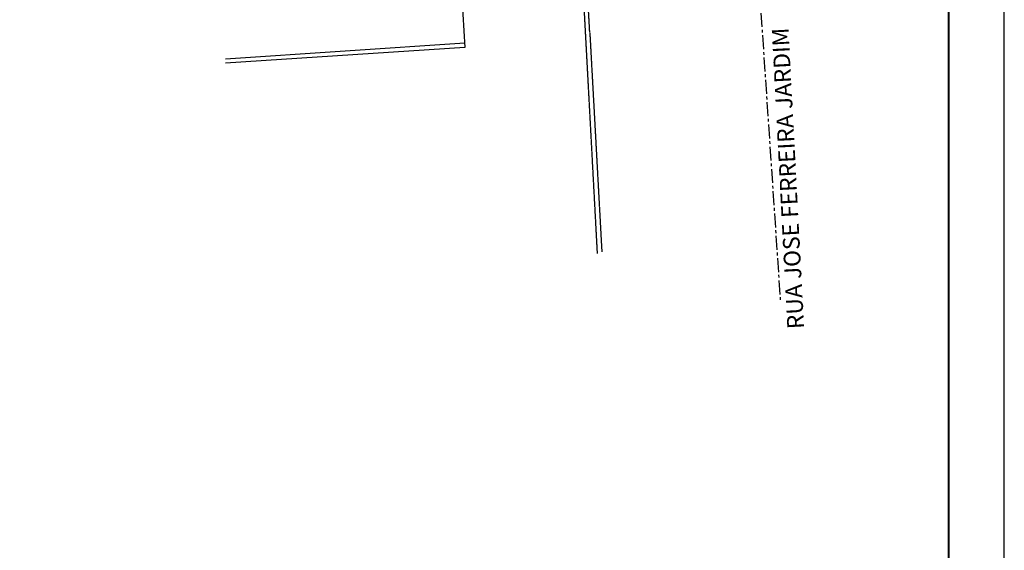
# Model space of a CAD drawing. Extents: x 9089 to 75229, y 41103 to 98839.
# Drawn here: x 22359 to 25889, y 46262 to 48163 of the extents above; entities that cross this region are included whole.
import ezdxf

# ---------------------------------------------------------------- set-up
doc = ezdxf.new("R2010")
doc.units = 0
doc.header["$LTSCALE"] = 2
doc.header["$MEASUREMENT"] = 0
doc.linetypes.add('CENTER', pattern=[2, 1.25, -0.25, 0.25, -0.25])
doc.linetypes.add('HIDDEN', pattern=[0.375, 0.25, -0.125])
doc.layers.get('0').update_dxf_attribs({"linetype": 'CONTINUOUS'})
for name, color, linetype in [('LINHAS', 251, 'CONTINUOUS'), ('MF', 251, 'HIDDEN'), ('PLANIMETRIA', 7, 'CONTINUOUS'), ('TEXTO', 251, 'CONTINUOUS')]:
    doc.layers.add(name, color=color, linetype=linetype)
doc.styles.add('ROMANS', font='romans.shx', dxfattribs={"height": 3.5})

msp = doc.modelspace()

# ---------------------------------------------------------------- linework, layer by layer
msp.add_lwpolyline([(9089.2, 41102.7), (25889.2, 41102.7), (25889.2, 52982.7), (9089.2, 52982.7)], close=True)
msp.add_lwpolyline([(9089.2, 41102.7), (25889.2, 41102.7), (25889.2, 52982.7), (9089.2, 52982.7)], close=True)
at = {"const_width": 7}
msp.add_lwpolyline([(9589.2, 41302.7), (25689.2, 41302.7), (25689.2, 52782.7), (9589.2, 52782.7)], close=True, dxfattribs=at)
at = {"layer": 'LINHAS', "color": 7}
for p, q in [((23902.8, 48933.4), (23955.6, 48063.5)), ((23954.6, 48078.5), (23096.5, 48021.5)), ((23955.6, 48063.5), (23097.5, 48006.5))]:
    msp.add_line(p, q, dxfattribs=at)
at = {"layer": 'MF', "color": 22}
msp.add_line((24403, 48117), (24446.2, 47330.7), dxfattribs=at)
for points in [[(24430.7, 47325), (24306.5, 49625)], [(24403, 48117), (24363.9, 48826.4)]]:
    msp.add_lwpolyline(points, dxfattribs=at)
at = {"layer": 'PLANIMETRIA', "color": 1, "linetype": 'CENTER', "ltscale": 20}
msp.add_line((24838.2, 50820.6), (25086.2, 47157.2), dxfattribs=at)

# ---------------------------------------------------------------- texts
at = {"layer": 'TEXTO', "color": 7, "style": 'ROMANS'}
msp.add_text('RUA JOSE FERREIRA JARDIM', height=60, rotation=92.9953, dxfattribs=at).set_placement((25171.6, 47056))

doc.saveas('drawing.dxf')
